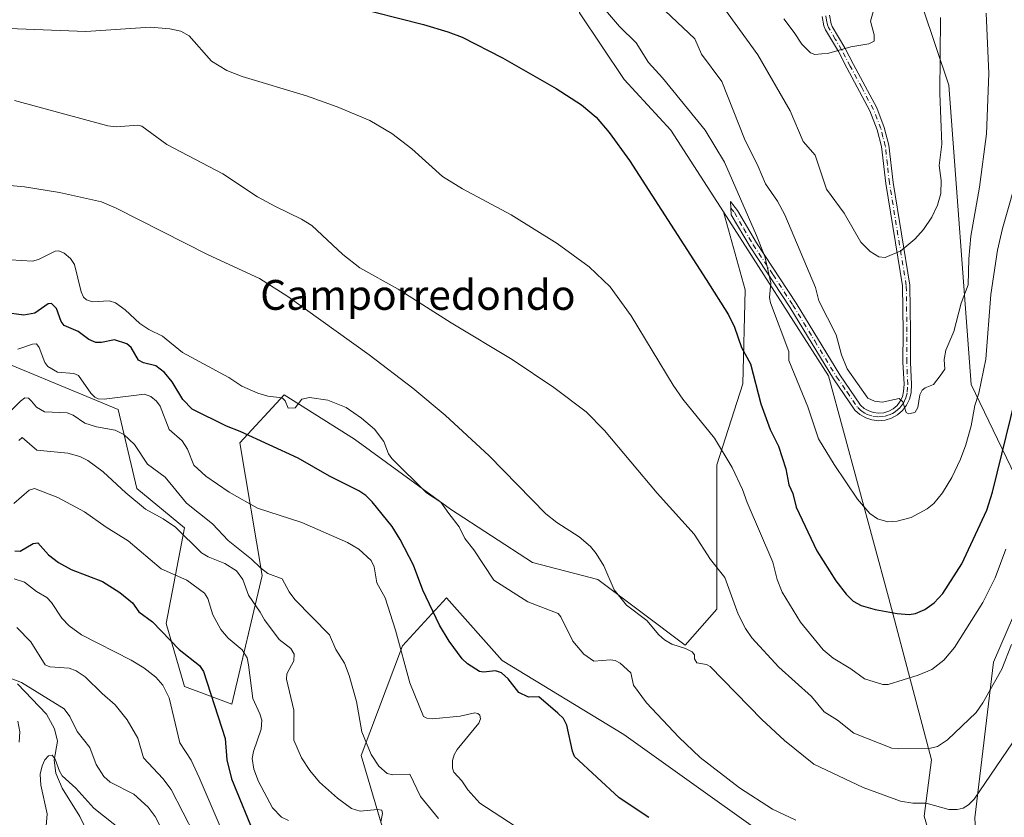
# Model space of a CAD drawing. Units: metres. Extents: x 661429 to 664883, y 4755779 to 4758409.
# Drawn here: x 663270 to 663534, y 4756043 to 4756256 of the extents above; entities that cross this region are included whole.
import ezdxf
from ezdxf.enums import TextEntityAlignment as Align

# ---------------------------------------------------------------- set-up
doc = ezdxf.new("R2010")
doc.units = ezdxf.units.M
doc.header["$MEASUREMENT"] = 0
doc.linetypes.add('DGN Style 4', pattern=[2.638475, 1.318413, -0.659207, 0.001648, -0.659207])
for name, color, linetype, lineweight in [('Arbolado forestal CxS', 92, 'Continuous', 0), ('Camino Cxs', 7, 'Continuous', 0), ('Camino eje', 30, 'DGN Style 4', 13), ('Corriente natural lineal', 142, 'Continuous', 13), ('Curva de nivel maestra', 30, 'Continuous', 30), ('Curva de nivel normal', 30, 'Continuous', 0), ('Pastizal CxS', 92, 'Continuous', 0), ('Prado CxS', 92, 'Continuous', 0), ('Texto cartográfico', 7, 'Continuous', 0)]:
    doc.layers.add(name, color=color, linetype=linetype, lineweight=lineweight)
doc.styles.add('Style-Arial', font='txt')

# ---------------------------------------------------------------- blocks, each defined once
blk = doc.blocks.new('*U13')
at = {"layer": 'Arbolado forestal CxS', "color": 92, "linetype": 'Continuous', "lineweight": 0}
for points in [[(663256.1873, 4756168.7109, 1045.0476), (663296.7435, 4756151.8949, 1044.6394), (663301.7551, 4756130.7711, 1036.93), (663314.5487, 4756120.2401, 1036.3576), (663309.6025, 4756094.5217, 1025.8962), (663314.5481, 4756077.7047, 1021.8519), (663327.1959, 4756072.9749, 1026.7571), (663335.3363, 4756107.4031, 1038.993), (663329.3869, 4756142.9917, 1049.3912), (663341.2581, 4756155.8513, 1055.0099), (663360.0515, 4756143.9805, 1054.0019), (663385.7709, 4756125.1855, 1055.5097), (663407.7475, 4756110.8887, 1057.6562), (663425.3381, 4756106.3903, 1058.7717), (663448.7317, 4756088.7347, 1060.2233), (663457.1687, 4756098.4189, 1063.0705), (663457.1691, 4756115.4167, 1065.6218), (663457.1693, 4756137.1035, 1068.7969), (663464.2033, 4756158.7901, 1073.7629), (663464.7899, 4756183.9937, 1076.6322), (663458.9589, 4756204.9031, 1077.8469), (663487.1443, 4756160.9231, 1082.4556), (663503.1991, 4756101.6191, 1076.1556), (663514.7623, 4756058.0485, 1064.373), (663512.7509, 4756042.9547, 1059.5584), (663517.0357, 4756028.2859, 1055.9484)], [(663480.1033, 4756030.6503, 1052.3469), (663439.1863, 4756059.8993, 1053.3329), (663432.2625, 4756064.8449, 1053.2221), (663399.6191, 4756084.6291, 1051.2991), (663384.7815, 4756101.4449, 1051.2086), (663372.9105, 4756088.5861, 1044.7429), (663361.8381, 4756059.1439, 1038.9696), (663369.3685, 4756033.7859, 1034.6386)]]:
    blk.add_polyline3d(points, dxfattribs=at)

msp = doc.modelspace()

# ---------------------------------------------------------------- linework, layer by layer
at = {"layer": 'Arbolado forestal CxS', "color": 92, "linetype": 'Continuous', "lineweight": 0}
for points in [[(663526.3279, 4756042.4507, 1059.3517), (663531.3573, 4756084.2109, 1066.7022), (663545.4389, 4756116.9155, 1066.3571), (663525.3247, 4756158.6759, 1081.7826), (663519.3721, 4756238.9137, 1089.493), (663501.9017, 4756291.0819, 1096.4048)], [(663501.9017, 4756291.0819, 1096.4048), (663519.3721, 4756238.9137, 1089.493), (663525.3247, 4756158.6759, 1081.7826), (663545.4389, 4756116.9155, 1066.3571), (663531.3573, 4756084.2109, 1066.7022), (663526.3279, 4756042.4507, 1059.3517), (663527.3335, 4756023.8349, 1053.975), (663529.8481, 4755997.6715, 1045.6305), (663539.9051, 4755999.1813, 1043.8779), (663546.4429, 4756006.2251, 1043.9644), (663571.0841, 4756029.3695, 1041.4698), (663578.6271, 4756039.9353, 1041.3783), (663589.6903, 4756051.0039, 1038.7467), (663597.9855, 4756076.9915, 1036.2901), (663604.1431, 4756111.4521, 1032.6538), (663598.9609, 4756173.0789, 1038.3674), (663620.2641, 4756199.7209, 1033.8051)], [(663256.1873, 4756168.7109, 1045.0476), (663296.7435, 4756151.8949, 1044.6394), (663301.7551, 4756130.7711, 1036.93), (663314.5487, 4756120.2401, 1036.3576), (663309.6025, 4756094.5217, 1025.8962), (663314.5481, 4756077.7047, 1021.8519), (663327.1959, 4756072.9749, 1026.7571), (663335.3363, 4756107.4031, 1038.993), (663329.3869, 4756142.9917, 1049.3912), (663341.2581, 4756155.8513, 1055.0099), (663360.0515, 4756143.9805, 1054.0019), (663385.7709, 4756125.1855, 1055.5097), (663407.7475, 4756110.8887, 1057.6562), (663425.3381, 4756106.3903, 1058.7717), (663448.7317, 4756088.7347, 1060.2233), (663457.1687, 4756098.4189, 1063.0705), (663457.1691, 4756115.4167, 1065.6218), (663457.1693, 4756137.1035, 1068.7969), (663464.2033, 4756158.7901, 1073.7629), (663464.7899, 4756183.9937, 1076.6322), (663458.9589, 4756204.9031, 1077.8469)], [(663458.9589, 4756204.9031, 1077.8469), (663487.1443, 4756160.9231, 1082.4556), (663503.1991, 4756101.6191, 1076.1556), (663514.7623, 4756058.0485, 1064.373), (663512.7509, 4756042.9547, 1059.5584), (663517.0357, 4756028.2859, 1055.9484)], [(663480.1033, 4756030.6503, 1052.3469), (663439.1863, 4756059.8993, 1053.3329), (663432.2625, 4756064.8449, 1053.2221), (663399.6191, 4756084.6291, 1051.2991), (663384.7815, 4756101.4449, 1051.2086), (663372.9105, 4756088.5861, 1044.7429), (663361.8381, 4756059.1439, 1038.9696), (663369.3685, 4756033.7859, 1034.6386)]]:
    msp.add_polyline3d(points, dxfattribs=at)
at = {"layer": 'Camino Cxs', "color": 7, "linetype": 'Continuous', "lineweight": 0}
msp.add_polyline3d([(663487.4201, 4756257.6301, 1095.9453), (663487.8201, 4756255.3501, 1095.7359), (663488.1101, 4756254.5801, 1095.6746), (663491.5101, 4756248.8801, 1095.2001), (663493.8201, 4756244.4501, 1094.6886), (663500.0701, 4756232.8201, 1093.9197), (663502.0901, 4756227.5301, 1093.7872), (663503.3401, 4756222.7601, 1093.7604), (663504.4401, 4756212.8201, 1095.101), (663508.9701, 4756185.2901, 1089.5763), (663509.1401, 4756172.7401, 1089.4363), (663509.0901, 4756164.6501, 1088.483), (663509.3901, 4756158.6701, 1086.0997), (663509.2401, 4756156.4201, 1085.6766), (663508.8201, 4756154.6901, 1085.5567), (663508.0501, 4756153.0801, 1085.4767), (663506.9601, 4756151.6601, 1085.505), (663505.6201, 4756150.5001, 1085.4891), (663504.0401, 4756149.6201, 1085.3597), (663502.3401, 4756149.1001, 1085.2189), (663500.5601, 4756148.9301, 1085.5486), (663498.7801, 4756149.1301, 1085.9346), (663497.0901, 4756149.7001, 1086.236), (663495.5401, 4756150.6001, 1086.2558), (663494.2001, 4756151.7901, 1086.0061), (663488.4601, 4756160.1301, 1086.3762), (663476.7401, 4756179.4101, 1083.5047), (663466.0901, 4756195.5801, 1081.617), (663461.0601, 4756204.1501, 1081.134), (663460.8225, 4756207.6711, 1082.2068), (663462.7201, 4756205.2901, 1082.4153), (663467.7901, 4756196.6301, 1082.3065), (663478.4401, 4756180.4701, 1084.2333), (663490.1401, 4756161.2101, 1086.764), (663495.7201, 4756153.1301, 1086.1764), (663496.7201, 4756152.2201, 1086.1648), (663497.9101, 4756151.5401, 1086.1966), (663499.2201, 4756151.1001, 1086.0384), (663500.5701, 4756150.9501, 1085.8682), (663501.9401, 4756151.0801, 1085.7391), (663503.2601, 4756151.4801, 1085.7298), (663504.4601, 4756152.1301, 1085.7541), (663505.5001, 4756153.0401, 1085.7683), (663506.3201, 4756154.1301, 1085.7879), (663506.9301, 4756155.3701, 1085.8105), (663507.2601, 4756156.7201, 1085.8636), (663507.3901, 4756158.6901, 1086.0571), (663507.0901, 4756164.6101, 1087.3539), (663507.1401, 4756172.7401, 1088.2377), (663506.9701, 4756185.1101, 1089.1866), (663502.4601, 4756212.5401, 1093.6701), (663501.3601, 4756222.4001, 1093.6368), (663500.1901, 4756226.9101, 1093.7546), (663498.2501, 4756231.9801, 1093.838), (663492.0601, 4756243.5101, 1094.5797), (663489.7701, 4756247.9101, 1095.1729), (663486.2901, 4756253.7201, 1095.6752), (663485.8901, 4756254.8301, 1095.7873), (663485.4401, 4756257.3301, 1095.9868)], dxfattribs=at)
msp.add_polyline3d([(663487.4201, 4756257.6301, 1095.9453), (663487.8201, 4756255.3501, 1095.7359), (663488.1101, 4756254.5801, 1095.6746), (663491.5101, 4756248.8801, 1095.2001), (663493.8201, 4756244.4501, 1094.6886), (663500.0701, 4756232.8201, 1093.9197), (663502.0901, 4756227.5301, 1093.7872), (663503.3401, 4756222.7601, 1093.7604), (663504.4401, 4756212.8201, 1095.101), (663508.9701, 4756185.2901, 1089.5763), (663509.1401, 4756172.7401, 1089.4363), (663509.0901, 4756164.6501, 1088.483), (663509.3901, 4756158.6701, 1086.0997), (663509.2401, 4756156.4201, 1085.6766), (663508.8201, 4756154.6901, 1085.5567), (663508.0501, 4756153.0801, 1085.4767), (663506.9601, 4756151.6601, 1085.505), (663505.6201, 4756150.5001, 1085.4891), (663504.0401, 4756149.6201, 1085.3597), (663502.3401, 4756149.1001, 1085.2189), (663500.5601, 4756148.9301, 1085.5486), (663498.7801, 4756149.1301, 1085.9346), (663497.0901, 4756149.7001, 1086.236), (663495.5401, 4756150.6001, 1086.2558), (663494.2001, 4756151.7901, 1086.0061), (663488.4601, 4756160.1301, 1086.3762), (663476.7401, 4756179.4101, 1083.5047), (663466.0901, 4756195.5801, 1081.617), (663461.0601, 4756204.1501, 1081.134), (663460.8225, 4756207.6711, 1082.2068), (663462.7201, 4756205.2901, 1082.4153), (663467.7901, 4756196.6301, 1082.3065), (663478.4401, 4756180.4701, 1084.2333), (663490.1401, 4756161.2101, 1086.764), (663495.7201, 4756153.1301, 1086.1764), (663496.7201, 4756152.2201, 1086.1648), (663497.9101, 4756151.5401, 1086.1966), (663499.2201, 4756151.1001, 1086.0384), (663500.5701, 4756150.9501, 1085.8682), (663501.9401, 4756151.0801, 1085.7391), (663503.2601, 4756151.4801, 1085.7298), (663504.4601, 4756152.1301, 1085.7541), (663505.5001, 4756153.0401, 1085.7683), (663506.3201, 4756154.1301, 1085.7879), (663506.9301, 4756155.3701, 1085.8105), (663507.2601, 4756156.7201, 1085.8636), (663507.3901, 4756158.6901, 1086.0571), (663507.0901, 4756164.6101, 1087.3539), (663507.1401, 4756172.7401, 1088.2377), (663506.9701, 4756185.1101, 1089.1866), (663502.4601, 4756212.5401, 1093.6701), (663501.3601, 4756222.4001, 1093.6368), (663500.1901, 4756226.9101, 1093.7546), (663498.2501, 4756231.9801, 1093.838), (663492.0601, 4756243.5101, 1094.5797), (663489.7701, 4756247.9101, 1095.1729), (663486.2901, 4756253.7201, 1095.6752), (663485.8901, 4756254.8301, 1095.7873), (663485.4401, 4756257.3301, 1095.9868)], dxfattribs=at)
at = {"layer": 'Camino eje', "color": 30, "linetype": 'DGN Style 4', "lineweight": 13}
msp.add_polyline3d([(663460.9413, 4756205.9105, 1081.6788), (663461.8901, 4756204.7201, 1081.7359), (663464.4251, 4756200.3901, 1081.9466), (663466.9401, 4756196.1051, 1081.9119), (663472.2651, 4756188.0201, 1083.5914), (663477.5901, 4756179.9401, 1083.7461), (663483.4401, 4756170.3101, 1085.0119), (663489.3001, 4756160.6701, 1086.5407), (663492.0901, 4756156.6301, 1085.9371), (663494.9601, 4756152.4601, 1085.942), (663495.6301, 4756151.8651, 1086.0969), (663496.1301, 4756151.4101, 1086.174), (663496.9051, 4756150.9601, 1086.2181), (663497.5001, 4756150.6201, 1086.2162), (663499.0001, 4756150.1151, 1085.9765), (663500.5651, 4756149.9401, 1085.7082), (663502.1401, 4756150.0901, 1085.4881), (663502.8001, 4756150.2901, 1085.4807), (663503.6501, 4756150.5501, 1085.5271), (663504.2501, 4756150.8751, 1085.5698), (663505.0401, 4756151.3151, 1085.5985), (663505.7101, 4756151.8951, 1085.6152), (663506.2301, 4756152.3501, 1085.6023), (663506.7751, 4756153.0601, 1085.6077), (663507.1851, 4756153.6051, 1085.6037), (663507.4901, 4756154.2251, 1085.6096), (663507.8751, 4756155.0301, 1085.6477), (663508.2501, 4756156.5701, 1085.7499), (663508.3901, 4756158.6801, 1086.0657), (663508.0901, 4756164.6301, 1087.7914), (663508.1401, 4756172.7401, 1088.7218), (663507.9701, 4756185.2001, 1089.3165), (663503.4501, 4756212.6801, 1094.3909), (663502.9001, 4756217.6101, 1093.1216), (663502.3501, 4756222.5801, 1093.6346), (663501.7251, 4756224.9651, 1093.7106), (663501.1401, 4756227.2201, 1093.7693), (663499.1601, 4756232.4001, 1093.8805), (663496.0351, 4756238.2151, 1094.0737), (663492.9401, 4756243.9801, 1094.6122), (663490.6401, 4756248.3951, 1095.1803), (663488.9401, 4756251.2451, 1095.4255), (663487.1275, 4756254.3425, 1095.6627), (663486.8551, 4756255.0901, 1095.7444), (663486.6301, 4756256.3401, 1095.8596), (663486.4301, 4756257.4801, 1095.9591)], dxfattribs=at)
at = {"layer": 'Corriente natural lineal', "color": 142, "linetype": 'Continuous', "lineweight": 13}
msp.add_polyline3d([(663269.7328, 4756078.3801, 1010.5723), (663277.511, 4756070.2499, 1008.892), (663279.7127, 4756066.3644, 1008.0936), (663280.5044, 4756063.0122, 1007.2465), (663279.5798, 4756057.9024, 1006.1838), (663279.9905, 4756054.4316, 1005.3368), (663281.752, 4756050.3911, 1004.3361), (663286.4617, 4756042.7839, 1002.6914), (663288.0356, 4756039.5464, 1001.3214), (663289.6806, 4756033.2825, 999.8266), (663294.6438, 4756021.5191, 997.8004), (663295.4307, 4756012.1782, 995.7096), (663298.862, 4755997.9366, 992.6555), (663299.1275, 4755984.065, 990.2352), (663299.7174, 4755978.9757, 989.3617), (663299.2711, 4755975.486, 988.7724), (663299.3902, 4755972.4495, 988.3936), (663301.2047, 4755967.7739, 987.7433), (663304.6731, 4755961.8729, 987.2954), (663306.4443, 4755956.7677, 986.3613), (663306.9828, 4755952.9819, 985.0084), (663307.0358, 4755946.6426, 983.8169), (663306.7882, 4755936.1562, 981.1089), (663307.5394, 4755932.046, 980.2741)], dxfattribs=at)
at = {"layer": 'Curva de nivel maestra', "color": 30, "linetype": 'Continuous', "lineweight": 30, "flags": 128}
for points, elevation in [([(663358.84, 4756260.1901), (663378.58, 4756255.1401), (663385.1, 4756253.1901), (663388.93, 4756251.7101), (663399.71, 4756246.1801), (663414.11, 4756237.9601), (663420.91, 4756233.6401), (663424.85, 4756230.3001), (663428.37, 4756226.2001), (663433.79, 4756218.6801), (663454.36, 4756186.7501), (663460.36, 4756177.3201), (663461.89, 4756173.9901), (663463.82, 4756168.5101), (663466.23, 4756164.1601), (663468.95, 4756153.4801), (663471.48, 4756146.5401), (663473.76, 4756142.1301), (663475.67, 4756136.0501), (663476.5, 4756131.7801), (663477.54, 4756129.3901), (663478.44, 4756125.7701), (663483.97, 4756114.0301), (663489.12, 4756106.0401), (663491.87, 4756102.3901), (663493.76, 4756100.5101), (663495.84, 4756099.4101), (663499.61, 4756098.3501), (663505.55, 4756097.2401), (663508.74, 4756096.9901), (663510.48, 4756097.2501), (663512.98, 4756098.3201), (663515.43, 4756100.1301), (663517.74, 4756102.6001), (663522.9, 4756110.5301), (663529.58, 4756124.9601), (663531.08, 4756129.8001), (663537.27, 4756154.9101)], 1075), ([(663438.94, 4756042.5701), (663431, 4756047.8301), (663419.08, 4756058.8801), (663418.49, 4756060.3601), (663416.95, 4756067.3101), (663416.09, 4756069.0801), (663414.61, 4756070.5601), (663409.46, 4756074.8601), (663406.73, 4756074.8301), (663404.12, 4756076.0901), (663401.27, 4756079.7101), (663399.45, 4756081.3501), (663397.84, 4756081.8701), (663394.68, 4756081.5401), (663393.56, 4756081.7201), (663390.39, 4756083.7201), (663388.93, 4756085.1301), (663385.46, 4756089.8401), (663382.87, 4756094.0901), (663378.43, 4756103.5301), (663375.92, 4756110.1801), (663372.32, 4756117.1201), (663370.17, 4756120.5801), (663364.83, 4756127.1601), (663363.09, 4756128.8801), (663361.28, 4756130.1101), (663353.36, 4756134.0301), (663344.97, 4756138.8501), (663329.43, 4756146.0701), (663325.81, 4756147.4301), (663316.6, 4756152.0501), (663314.1, 4756154.6001), (663311.2, 4756159.3801), (663309.14, 4756161.8401), (663306.81, 4756163.6501), (663303.57, 4756164.4801), (663302.15, 4756165.1901), (663300.2, 4756168.5601), (663299.08, 4756169.5801), (663295.71, 4756170.6001), (663292.26, 4756169.9001), (663290.74, 4756169.9301), (663288.87, 4756170.7101), (663286.02, 4756172.8801), (663282.24, 4756174.4401), (663281.48, 4756175.5501), (663280.21, 4756178.9801), (663278.9, 4756180.3601), (663277.94, 4756180.2501), (663274.42, 4756177.8001), (663271.48, 4756177.2101), (663260.83, 4756178.6901)], 1050), ([(663269.04, 4756114.0101), (663270.51, 4756113.9201), (663273.97, 4756116.0001), (663275.25, 4756116.2001), (663278.08, 4756113.0001), (663280.73, 4756110.9101), (663284.11, 4756109.0801), (663292.54, 4756105.8001), (663297.21, 4756102.8901), (663300.55, 4756100.0801), (663302.3, 4756097.6801), (663305.93, 4756095.0301), (663313.06, 4756087.5701), (663318.52, 4756083.3401), (663319.59, 4756081.7201), (663325.42, 4756063.7201), (663325.85, 4756058.0201), (663327.08, 4756052.9001), (663333.64, 4756037.0101)], 1025)]:
    msp.add_lwpolyline(points, dxfattribs=dict(at, elevation=elevation))
at = {"layer": 'Curva de nivel normal', "color": 30, "linetype": 'Continuous', "lineweight": 0, "flags": 128}
for points, elevation in [([(663538.28, 4756216.41), (663533.74, 4756200.49), (663532.4, 4756194.66), (663530.62, 4756182.73), (663529.29, 4756165.47), (663527.43, 4756156.33), (663526.34, 4756152.96), (663525.35, 4756147.57), (663523.94, 4756142.48), (663522.54, 4756138.58), (663520.22, 4756133.74), (663517.72, 4756129.57), (663515.35, 4756126.72), (663513.57, 4756125.34), (663509.31, 4756123.02), (663505.57, 4756121.98), (663503.02, 4756121.79), (663500.29, 4756122.63), (663498.2, 4756124.03), (663494.93, 4756127.86), (663488.66, 4756137.2), (663484.49, 4756144.11), (663481.6, 4756152.62), (663476.47, 4756165.04), (663476.54, 4756167.44), (663471.54, 4756180.49), (663471.32, 4756181.93), (663471.65, 4756185.87), (663470.02, 4756192.95), (663467.84, 4756198.6), (663459.26, 4756218.27), (663454.06, 4756226.78), (663442.64, 4756240.88), (663438.84, 4756244.92), (663435.6, 4756250.19), (663431.13, 4756254.62), (663424.1, 4756262.84)], 1080), ([(663517.13, 4756257.03), (663517, 4756236.63), (663517.52, 4756223.09), (663516.81, 4756217.35), (663517.34, 4756213.32), (663517.2, 4756209.86), (663516.34, 4756206.68), (663514.82, 4756203.52), (663512.57, 4756200.19), (663510.28, 4756197.58), (663506.48, 4756194.46), (663502.32, 4756192.7), (663500.62, 4756192.88), (663498.31, 4756194.32), (663495.79, 4756196.78), (663491.34, 4756204.57), (663486.55, 4756210.97), (663483.53, 4756220.1), (663480.38, 4756223.77), (663476.86, 4756232.04), (663468.2, 4756246.99), (663456.06, 4756263.89)], 1090), ([(663440.2, 4756261.85), (663451.33, 4756251.26), (663453.07, 4756247.19), (663458.57, 4756239.9), (663464.61, 4756224.5), (663468.31, 4756217.04), (663470.2, 4756212.45), (663473.46, 4756207.75), (663475.42, 4756204.15), (663483.63, 4756184.67), (663484.54, 4756181.1), (663489.17, 4756171.93), (663490.6, 4756166.63), (663492.13, 4756162.86), (663497.63, 4756154.98), (663499.46, 4756154.19), (663501.47, 4756153.87), (663506.04, 4756154.86), (663507.07, 4756153.98), (663507.91, 4756151.14), (663508.57, 4756150.79), (663509.8, 4756151), (663510.35, 4756151.21), (663511.09, 4756152.44), (663511.63, 4756155.9), (663512.23, 4756157.09), (663513.08, 4756157.76), (663515.31, 4756158.65), (663517.07, 4756160.97), (663518.32, 4756162.7), (663518.1, 4756165.34), (663518.61, 4756167.82), (663520.68, 4756172.81), (663522.68, 4756180.46), (663524.57, 4756185.36), (663524.73, 4756192.31), (663525.25, 4756198.37), (663527.62, 4756211.58), (663529.49, 4756225.85), (663530.13, 4756242.01), (663529.4, 4756258.16)], 1085), ([(663499.66, 4756260.46), (663498.37, 4756256.06), (663499.33, 4756252.33), (663499.37, 4756250.67), (663497.94, 4756249.98), (663493.08, 4756249.18), (663487.24, 4756247.42), (663483.42, 4756247.07), (663482.28, 4756247.52), (663479.94, 4756249.86), (663477.96, 4756252.98), (663475.13, 4756256.62)], 1095), ([(663534.68, 4756114.45), (663531.76, 4756106.84), (663528.51, 4756100.22), (663520.92, 4756088.11), (663518.08, 4756084.75), (663514.8, 4756082.22), (663511.2, 4756080.68), (663503.15, 4756078.18), (663501.69, 4756078.22), (663496.76, 4756079.71), (663493.13, 4756082.38), (663488.34, 4756085.3), (663485.72, 4756087.47), (663479.58, 4756094.89), (663474.75, 4756102.93), (663473.39, 4756106.33), (663472.19, 4756111.01), (663465.29, 4756127.03), (663464.12, 4756130.47), (663461.32, 4756136.39), (663456.53, 4756144.28), (663448.12, 4756154.69), (663445.46, 4756158.48), (663434.24, 4756177.03), (663428.64, 4756184.79), (663422.94, 4756190.22), (663414.39, 4756196.47), (663402.09, 4756204.15), (663389.07, 4756211.11), (663383.67, 4756214.41), (663375.43, 4756221.83), (663370.11, 4756225.89), (663364.21, 4756229.41), (663355.41, 4756233.11), (663347.26, 4756236.06), (663329.95, 4756241.18), (663325.9, 4756242.85), (663321.79, 4756245.35), (663315.8, 4756252.12), (663313.49, 4756253.37), (663310.55, 4756253.99), (663305.4, 4756254.42), (663288.11, 4756253.24), (663262.75, 4756254.24)], 1070), ([(663536.16, 4756088.94), (663533.56, 4756082.34), (663528.51, 4756073.26), (663526.67, 4756070.68), (663519.04, 4756063.36), (663516.35, 4756061.55), (663514.49, 4756061.16), (663505.83, 4756060.96), (663504.08, 4756061.17), (663493.89, 4756065.19), (663489.56, 4756068.61), (663485.96, 4756070.84), (663482.54, 4756074.96), (663473.84, 4756082.9), (663466.6, 4756090.76), (663464.87, 4756093.24), (663462.91, 4756097.08), (663459.35, 4756106.85), (663455.46, 4756111.74), (663451.09, 4756118.51), (663441.18, 4756129.51), (663427.1, 4756146.32), (663422.16, 4756151.3), (663413.55, 4756157.82), (663402.33, 4756165.36), (663385.96, 4756175.2), (663371.81, 4756184.19), (663361.52, 4756189.88), (663356.91, 4756193.51), (663348.62, 4756201.24), (663345.92, 4756202.92), (663338.7, 4756206.43), (663334.12, 4756208.96), (663324.77, 4756215.07), (663309.8, 4756222.93), (663303.08, 4756227.9), (663302.02, 4756228.12), (663296.17, 4756227.68), (663294.01, 4756227.95), (663268.97, 4756234.79)], 1065), ([(663261.6, 4756212.48), (663271.59, 4756211.59), (663281.05, 4756210.12), (663292.24, 4756207.56), (663296.22, 4756205.95), (663320.82, 4756193.44), (663334.64, 4756187.01), (663342.23, 4756182.21), (663363.97, 4756166.63), (663375.71, 4756157.66), (663384.34, 4756150.37), (663396.15, 4756139.47), (663411.38, 4756123.92), (663414.27, 4756121.62), (663420.27, 4756117.76), (663423.31, 4756115.21), (663424.89, 4756113.29), (663426.87, 4756110.05), (663429.7, 4756103.63), (663433.01, 4756099.51), (663438.41, 4756095.37), (663441.61, 4756091.51), (663443.2, 4756090.17), (663445.18, 4756089.02), (663448.81, 4756087.89), (663450.58, 4756086.94), (663451.21, 4756086.17), (663451.19, 4756085.05), (663451.81, 4756084.04), (663454.39, 4756083.59), (663455.41, 4756083.02), (663469.27, 4756068.83), (663475.37, 4756063.21), (663483.2, 4756056.83), (663496.39, 4756050.6), (663506.39, 4756046.93), (663509.71, 4756046.38), (663513.33, 4756046.4), (663519.4, 4756044.66), (663521.64, 4756044.67), (663523.2, 4756045.06), (663524.61, 4756045.92), (663526.13, 4756047.46), (663537.95, 4756064.81)], 1060), ([(663478.37, 4756041.86), (663472.15, 4756044.79), (663463.29, 4756050.48), (663452.71, 4756058.63), (663447.03, 4756064.11), (663438.36, 4756073.26), (663434.83, 4756078.07), (663434.16, 4756081.3), (663431.3, 4756083.89), (663429.98, 4756084.6), (663428.7, 4756084.83), (663424.25, 4756084.45), (663421.59, 4756086.38), (663418.63, 4756089.8), (663415.41, 4756096.32), (663414.63, 4756097.22), (663406.54, 4756100.38), (663397.43, 4756106.18), (663392.06, 4756114.31), (663389.68, 4756117.34), (663388.1, 4756120.52), (663385.35, 4756124.07), (663383.18, 4756127.07), (663379.41, 4756129.56), (663370.07, 4756138.8), (663369.23, 4756140.09), (663367.92, 4756143.35), (663365.42, 4756146.68), (663361.97, 4756149.65), (663357.88, 4756152.43), (663352.97, 4756154.39), (663348, 4756155.13), (663345.96, 4756154.69), (663344.17, 4756152.4), (663342.34, 4756152.33), (663341.49, 4756154.29), (663340.68, 4756155.06), (663336.88, 4756155.53), (663334.2, 4756156.29), (663329.86, 4756158.22), (663326.37, 4756160.47), (663313.94, 4756167.24), (663308.62, 4756171.56), (663304.96, 4756173.4), (663302.55, 4756175.01), (663298.62, 4756178.66), (663296.05, 4756180.52), (663294.31, 4756181.09), (663289.87, 4756180.79), (663288.26, 4756181.3), (663287.49, 4756182.07), (663286.8, 4756183.44), (663285.01, 4756190.78), (663283.98, 4756192.45), (663282.3, 4756193.82), (663280.79, 4756194.44), (663279.84, 4756194.39), (663275.39, 4756192.1), (663273.78, 4756191.69), (663267.9, 4756192.07)], 1055), ([(663403.15, 4756040.25), (663393.71, 4756046.36), (663390.47, 4756049.93), (663388.85, 4756052.41), (663386.72, 4756054.74), (663386.35, 4756055.82), (663386.38, 4756057.79), (663386.79, 4756059.36), (663387.58, 4756060.74), (663393.42, 4756067.86), (663393.82, 4756069), (663393.63, 4756070.01), (663393.17, 4756070.46), (663392.35, 4756070.61), (663388.42, 4756069.73), (663381.03, 4756069), (663379.5, 4756069.16), (663378.57, 4756069.61), (663374.94, 4756078.7), (663371.09, 4756092.79), (663368.26, 4756101.44), (663366.05, 4756105.49), (663365.36, 4756109.78), (663364.57, 4756111.47), (663361.2, 4756114.52), (663358.2, 4756116.3), (663345.97, 4756121.66), (663334.08, 4756125.51), (663326.51, 4756129.73), (663320.2, 4756134.05), (663317.02, 4756136.97), (663315.34, 4756141.32), (663313.88, 4756143.53), (663310.42, 4756146.53), (663308.01, 4756152.84), (663307.04, 4756154.18), (663305.52, 4756155.44), (663303.77, 4756156.01), (663293, 4756154.71), (663291.41, 4756154.79), (663290.45, 4756155.23), (663289.38, 4756156.3), (663286.11, 4756161.04), (663284.87, 4756161.56), (663280.51, 4756161.98), (663277.91, 4756163.46), (663277.04, 4756164.57), (663275.52, 4756168.59), (663274.86, 4756169.53), (663273.8, 4756169.46), (663269.88, 4756168.1)], 1045), ([(663267.01, 4756150.58), (663270.54, 4756154.18), (663271.76, 4756155.04), (663272.71, 4756154.98), (663273.54, 4756154.17), (663274.85, 4756152.56), (663276.96, 4756151.29), (663283.06, 4756151.08), (663284.65, 4756150.4), (663287.82, 4756148.27), (663290.93, 4756147.3), (663295.89, 4756146.41), (663298.24, 4756145.26), (663301.11, 4756142.55), (663304.61, 4756137.25), (663309.35, 4756133.83), (663315.05, 4756126.8), (663322.01, 4756121.32), (663326.22, 4756116.82), (663332.43, 4756111.83), (663334.9, 4756109.46), (663336.86, 4756107.94), (663340.68, 4756106.55), (663342.6, 4756103.05), (663344.11, 4756101.01), (663353.39, 4756091.54), (663355.09, 4756087.62), (663357.37, 4756083.91), (663358.68, 4756080.66), (663360.61, 4756073.63), (663362.04, 4756065.5), (663364.56, 4756059.47), (663366.63, 4756056.32), (663368.88, 4756054.37), (663370.4, 4756053.96), (663374.91, 4756054.21), (663377.81, 4756048.15), (663382.6, 4756042.29)], 1040), ([(663367.11, 4756041.4), (663367.6, 4756043.64), (663367.38, 4756044.5), (663366.23, 4756044.74), (663361.63, 4756044.21), (663359.28, 4756045), (663355.51, 4756047.77), (663350.73, 4756052.07), (663348.13, 4756055.17), (663345.89, 4756058.54), (663343.82, 4756063.26), (663343.79, 4756071.31), (663341.82, 4756079.68), (663341.98, 4756081.09), (663343.83, 4756084.51), (663343.94, 4756086.37), (663343, 4756087.86), (663339.9, 4756090.25), (663335.99, 4756095.52), (663334.84, 4756097.58), (663331.66, 4756102.18), (663330.18, 4756106.32), (663328.44, 4756108.64), (663325.34, 4756110.66), (663320.9, 4756112.42), (663319.09, 4756113.49), (663312.11, 4756120.42), (663308.83, 4756122.62), (663304.04, 4756125.22), (663298.76, 4756129.61), (663292.75, 4756135.25), (663288.6, 4756138.28), (663286.46, 4756139.34), (663283.27, 4756140.27), (663274.91, 4756141.01), (663271.01, 4756144.43), (663270.07, 4756143.66)], 1035), ([(663268.78, 4756126.76), (663272.85, 4756130.32), (663274.31, 4756130.75), (663280.59, 4756128.38), (663287.71, 4756124.53), (663293.48, 4756120.39), (663299.43, 4756116.68), (663308.28, 4756109.2), (663315.1, 4756106.16), (663319.85, 4756102.73), (663320.77, 4756101.28), (663322.14, 4756096.86), (663324.29, 4756092.91), (663326.26, 4756090.66), (663329.97, 4756087.47), (663331.29, 4756085.38), (663331.65, 4756083.5), (663332.79, 4756074.49), (663334.75, 4756070.38), (663335.26, 4756068.62), (663335.07, 4756066.19), (663333.02, 4756060.24), (663332.65, 4756058.34), (663333.06, 4756055.5), (663334.33, 4756052.18), (663338.08, 4756045.17), (663340.5, 4756042.61), (663342.43, 4756041.72)], 1030), ([(663268.88, 4756106.56), (663271.66, 4756105.64), (663274.88, 4756103.15), (663277.62, 4756101.54), (663278.86, 4756100.18), (663281.6, 4756096.02), (663283.64, 4756093.9), (663286.95, 4756091.5), (663300.21, 4756084.69), (663303.6, 4756082.65), (663306.82, 4756080.14), (663308.72, 4756078.07), (663310.39, 4756074.59), (663313.26, 4756062.57), (663316.27, 4756057.89), (663318.44, 4756053.31), (663325.44, 4756037.03)], 1020), ([(663269.61, 4756093.53), (663273.34, 4756089.66), (663277.13, 4756083.52), (663278.44, 4756082.94), (663283.56, 4756082.6), (663285.49, 4756081.89), (663287.88, 4756080.25), (663292.46, 4756075.83), (663295.91, 4756072.74), (663299.15, 4756068.77), (663302.04, 4756063.81), (663303.51, 4756058.55), (663308.67, 4756053.05), (663310.9, 4756050.06), (663317.24, 4756037.9)], 1015), ([(663308.04, 4756040.02), (663306.61, 4756042.79), (663304.74, 4756045.3), (663300.95, 4756048.83), (663294.58, 4756052.03), (663292.94, 4756053.57), (663290.87, 4756056.78), (663289.11, 4756061.31), (663285.71, 4756065.64), (663283.82, 4756069.63), (663282.26, 4756071.73), (663270.82, 4756078.78), (663267.32, 4756080.07)], 1010), ([(663269.87, 4756068.38), (663270.41, 4756065.49), (663270.23, 4756062.79)], 1010), ([(663297.98, 4756038.86), (663290.23, 4756045.1), (663285.38, 4756050.44), (663281.71, 4756053.75), (663280.97, 4756054.98), (663279.85, 4756058.2), (663279.02, 4756059.28), (663278.06, 4756059.07), (663277.12, 4756057.98), (663276.34, 4756056.42), (663275.8, 4756054.17), (663276, 4756051.18), (663277.69, 4756043.51), (663277.04, 4756035.82)], 1005)]:
    msp.add_lwpolyline(points, dxfattribs=dict(at, elevation=elevation))
at = {"layer": 'Pastizal CxS', "color": 92, "linetype": 'Continuous', "lineweight": 0}
for points in [[(663313.2065, 4756407.4599, 1112.3444), (663312.1087, 4756401.6979, 1109.9652), (663352.1987, 4756384.4039, 1107.2818), (663379.7109, 4756348.2441, 1098.5899), (663411.1537, 4756321.5171, 1094.8828), (663418.4821, 4756286.8147, 1086.3275), (663420.3847, 4756258.3151, 1078.3785), (663432.3323, 4756240.4193, 1077.3382), (663444.9037, 4756226.8345, 1077.7515), (663458.9589, 4756204.9031, 1077.8469)], [(663501.9017, 4756291.0819, 1096.4048), (663519.3721, 4756238.9137, 1089.493), (663525.3247, 4756158.6759, 1081.7826), (663545.4389, 4756116.9155, 1066.3571), (663531.3573, 4756084.2109, 1066.7022), (663526.3279, 4756042.4507, 1059.3517)], [(663501.9017, 4756291.0819, 1096.4048), (663519.3721, 4756238.9137, 1089.493), (663525.3247, 4756158.6759, 1081.7826), (663545.4389, 4756116.9155, 1066.3571), (663531.3573, 4756084.2109, 1066.7022), (663526.3279, 4756042.4507, 1059.3517), (663527.3335, 4756023.8349, 1053.975), (663529.8481, 4755997.6715, 1045.6305), (663539.9051, 4755999.1813, 1043.8779), (663546.4429, 4756006.2251, 1043.9644), (663571.0841, 4756029.3695, 1041.4698), (663578.6271, 4756039.9353, 1041.3783), (663589.6903, 4756051.0039, 1038.7467), (663597.9855, 4756076.9915, 1036.2901), (663604.1431, 4756111.4521, 1032.6538), (663598.9609, 4756173.0789, 1038.3674), (663620.2641, 4756199.7209, 1033.8051)], [(663517.0357, 4756028.2859, 1055.9484), (663512.7509, 4756042.9547, 1059.5584), (663514.7623, 4756058.0485, 1064.373), (663503.1991, 4756101.6191, 1076.1556), (663487.1443, 4756160.9231, 1082.4556), (663458.9589, 4756204.9031, 1077.8469), (663444.9037, 4756226.8345, 1077.7515), (663432.3323, 4756240.4193, 1077.3382), (663420.3847, 4756258.3151, 1078.3785)], [(663458.9589, 4756204.9031, 1077.8469), (663487.1443, 4756160.9231, 1082.4556), (663503.1991, 4756101.6191, 1076.1556), (663514.7623, 4756058.0485, 1064.373), (663512.7509, 4756042.9547, 1059.5584), (663517.0357, 4756028.2859, 1055.9484)], [(663369.3685, 4756033.7859, 1034.6386), (663361.8381, 4756059.1439, 1038.9696), (663372.9105, 4756088.5861, 1044.7429), (663384.7815, 4756101.4449, 1051.2086), (663399.6191, 4756084.6291, 1051.2991), (663432.2625, 4756064.8449, 1053.2221), (663439.1863, 4756059.8993, 1053.3329), (663480.1033, 4756030.6503, 1052.3469)], [(663480.1033, 4756030.6503, 1052.3469), (663439.1863, 4756059.8993, 1053.3329), (663432.2625, 4756064.8449, 1053.2221), (663399.6191, 4756084.6291, 1051.2991), (663384.7815, 4756101.4449, 1051.2086), (663372.9105, 4756088.5861, 1044.7429), (663361.8381, 4756059.1439, 1038.9696), (663369.3685, 4756033.7859, 1034.6386)]]:
    msp.add_polyline3d(points, dxfattribs=at)
at = {"layer": 'Prado CxS', "color": 92, "linetype": 'Continuous', "lineweight": 0}
for points in [[(663313.2065, 4756407.4599, 1112.3444), (663312.1087, 4756401.6979, 1109.9652), (663352.1987, 4756384.4039, 1107.2818), (663379.7109, 4756348.2441, 1098.5899), (663411.1537, 4756321.5171, 1094.8828), (663418.4821, 4756286.8147, 1086.3275), (663420.3847, 4756258.3151, 1078.3785), (663432.3323, 4756240.4193, 1077.3382), (663444.9037, 4756226.8345, 1077.7515), (663458.9589, 4756204.9031, 1077.8469)], [(663420.3847, 4756258.3151, 1078.3785), (663432.3323, 4756240.4193, 1077.3382), (663444.9037, 4756226.8345, 1077.7515), (663458.9589, 4756204.9031, 1077.8469), (663464.7899, 4756183.9937, 1076.6322), (663464.2033, 4756158.7901, 1073.7629), (663457.1693, 4756137.1035, 1068.7969), (663457.1691, 4756115.4167, 1065.6218), (663457.1687, 4756098.4189, 1063.0705), (663448.7317, 4756088.7347, 1060.2233), (663425.3381, 4756106.3903, 1058.7717), (663407.7475, 4756110.8887, 1057.6562), (663385.7709, 4756125.1855, 1055.5097), (663360.0515, 4756143.9805, 1054.0019), (663341.2581, 4756155.8513, 1055.0099), (663329.3869, 4756142.9917, 1049.3912), (663335.3363, 4756107.4031, 1038.993), (663327.1959, 4756072.9749, 1026.7571), (663314.5481, 4756077.7047, 1021.8519), (663309.6025, 4756094.5217, 1025.8962), (663314.5487, 4756120.2401, 1036.3576), (663301.7551, 4756130.7711, 1036.93), (663296.7435, 4756151.8949, 1044.6394), (663256.1873, 4756168.7109, 1045.0476)], [(663256.1873, 4756168.7109, 1045.0476), (663296.7435, 4756151.8949, 1044.6394), (663301.7551, 4756130.7711, 1036.93), (663314.5487, 4756120.2401, 1036.3576), (663309.6025, 4756094.5217, 1025.8962), (663314.5481, 4756077.7047, 1021.8519), (663327.1959, 4756072.9749, 1026.7571), (663335.3363, 4756107.4031, 1038.993), (663329.3869, 4756142.9917, 1049.3912), (663341.2581, 4756155.8513, 1055.0099), (663360.0515, 4756143.9805, 1054.0019), (663385.7709, 4756125.1855, 1055.5097), (663407.7475, 4756110.8887, 1057.6562), (663425.3381, 4756106.3903, 1058.7717), (663448.7317, 4756088.7347, 1060.2233), (663457.1687, 4756098.4189, 1063.0705), (663457.1691, 4756115.4167, 1065.6218), (663457.1693, 4756137.1035, 1068.7969), (663464.2033, 4756158.7901, 1073.7629), (663464.7899, 4756183.9937, 1076.6322), (663458.9589, 4756204.9031, 1077.8469)]]:
    msp.add_polyline3d(points, dxfattribs=at)

# ---------------------------------------------------------------- block references
at = {"layer": 'Arbolado forestal CxS', "color": 92, "linetype": 'Continuous', "lineweight": 0}
msp.add_blockref('*U13', (0, 0), dxfattribs=at)

# ---------------------------------------------------------------- texts
at = {"layer": 'Texto cartográfico', "color": 7, "linetype": 'Continuous', "lineweight": 0, "style": 'Style-Arial'}
msp.add_text('Camporredondo', height=8, dxfattribs=at).set_placement((663377.07, 4756182.6502), align=Align.MIDDLE_CENTER)

doc.saveas('drawing.dxf')
